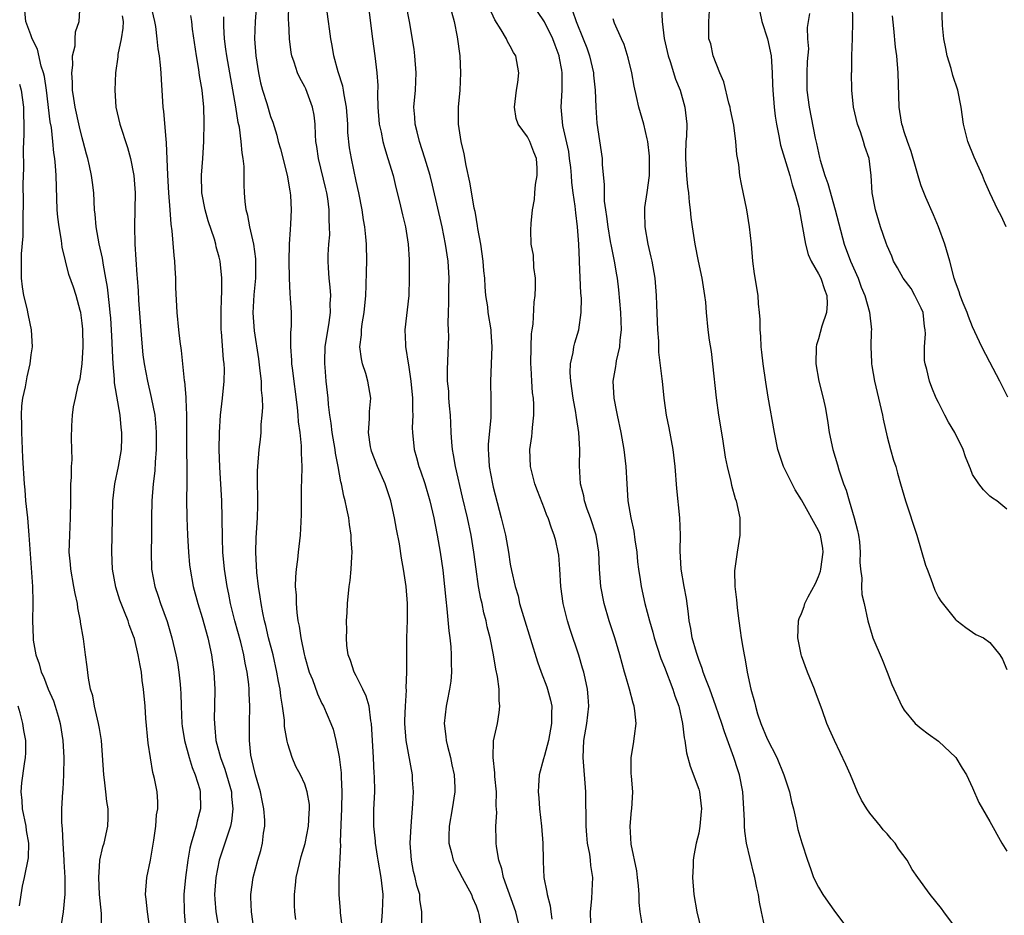
# Model space of a CAD drawing. Units: inches. Extents: x 2508000 to 2511000, y 1554000 to 1557000.
# Drawn here: x 2508848 to 2508963, y 1555323 to 1555427 of the extents above; entities that cross this region are included whole.
import ezdxf

# ---------------------------------------------------------------- set-up
doc = ezdxf.new("R2010")
doc.units = ezdxf.units.IN
doc.header["$MEASUREMENT"] = 0
doc.layers.add('LD25081554_2ft', color=153, linetype='Continuous')

msp = doc.modelspace()

# ---------------------------------------------------------------- linework, layer by layer
at = {"layer": 'LD25081554_2ft'}
for points, elevation in [([(2508862.88, 1555321), (2508862.63, 1555323), (2508862.47, 1555324.47), (2508862.39, 1555325), (2508862.55, 1555327), (2508862.99, 1555329.01), (2508863.37, 1555331.37), (2508863.59, 1555333), (2508863.69, 1555334.31), (2508863.82, 1555335), (2508863.82, 1555335.82), (2508863.74, 1555337), (2508863.45, 1555338.55), (2508863.34, 1555339), (2508863.26, 1555339.26), (2508862.96, 1555340.96), (2508862.69, 1555342.69), (2508862.43, 1555345.57), (2508862.34, 1555347), (2508862.17, 1555349), (2508862.01, 1555350.01), (2508861.91, 1555351), (2508861.75, 1555351.75), (2508861.55, 1555353), (2508861.1, 1555354.9), (2508861, 1555355.21), (2508860.5, 1555356.5), (2508860.35, 1555357), (2508859.95, 1555358.05), (2508859.55, 1555359), (2508859.4, 1555359.4), (2508858.91, 1555360.91), (2508858.52, 1555363), (2508858.45, 1555365), (2508858.51, 1555367), (2508858.56, 1555371), (2508858.8, 1555373), (2508859.25, 1555375), (2508859.59, 1555377), (2508859.63, 1555378.37), (2508859.64, 1555379), (2508859.56, 1555379.56), (2508859.42, 1555381), (2508858.78, 1555384.78), (2508858.78, 1555385.22), (2508858.61, 1555387), (2508858.52, 1555388.52), (2508858.5, 1555389.5), (2508858.43, 1555391), (2508858.33, 1555392.33), (2508858.28, 1555393), (2508858.18, 1555393.82), (2508857.96, 1555395.96), (2508857.77, 1555397), (2508857.47, 1555398.53), (2508857.36, 1555399.36), (2508856.97, 1555401.03), (2508856.61, 1555403), (2508856.51, 1555404.51), (2508856.45, 1555405), (2508856.36, 1555407), (2508856.18, 1555408.18), (2508856.09, 1555409), (2508855.86, 1555410.14), (2508855.65, 1555411), (2508855.5, 1555411.5), (2508855.12, 1555413), (2508855, 1555413.42), (2508854.69, 1555414.69), (2508854.17, 1555417), (2508854, 1555418), (2508853.87, 1555419), (2508853.88, 1555419.88), (2508853.78, 1555421), (2508853.9, 1555421.91), (2508853.88, 1555423), (2508854.17, 1555424.17), (2508854.18, 1555425), (2508854.21, 1555425.79), (2508854.65, 1555427), (2508854.76, 1555429)], 7460), ([(2508862.97, 1555429), (2508863.45, 1555427), (2508863.56, 1555426.44), (2508863.73, 1555425), (2508863.83, 1555423.83), (2508863.97, 1555423), (2508864.09, 1555421.91), (2508864.17, 1555421), (2508864.2, 1555420.2), (2508864.29, 1555419), (2508864.4, 1555417), (2508864.49, 1555416.48), (2508864.75, 1555413.25), (2508864.82, 1555412.82), (2508864.95, 1555409.05), (2508865.08, 1555407), (2508865.23, 1555405), (2508865.34, 1555403.34), (2508865.46, 1555402.54), (2508865.68, 1555399.68), (2508865.76, 1555399), (2508865.83, 1555398.17), (2508865.89, 1555397), (2508865.91, 1555395.91), (2508866.06, 1555393), (2508866.25, 1555391), (2508866.4, 1555389.6), (2508866.56, 1555388.56), (2508866.71, 1555387), (2508866.92, 1555385.08), (2508866.95, 1555384.95), (2508867.11, 1555383.11), (2508867.1, 1555382.9), (2508867.16, 1555381), (2508867.17, 1555377), (2508867.21, 1555374.79), (2508867.2, 1555373), (2508867.17, 1555371.17), (2508867.2, 1555369), (2508867.29, 1555367), (2508867.4, 1555365), (2508867.53, 1555363.53), (2508867.59, 1555363), (2508867.96, 1555361), (2508868.5, 1555359), (2508869, 1555357.39), (2508869.65, 1555355), (2508870.1, 1555353), (2508870.37, 1555351), (2508870.47, 1555349), (2508870.46, 1555347), (2508870.42, 1555345.58), (2508870.43, 1555345), (2508870.5, 1555344.5), (2508870.62, 1555343), (2508871.16, 1555341), (2508871.67, 1555339.67), (2508872.42, 1555337), (2508872.44, 1555336.44), (2508872.59, 1555335), (2508872.43, 1555333.57), (2508872.3, 1555333), (2508871.95, 1555331.95), (2508871.67, 1555331), (2508870.99, 1555329), (2508870.6, 1555327), (2508870.46, 1555325), (2508870.48, 1555324.48), (2508870.59, 1555323), (2508870.96, 1555320.96)], 7456), ([(2508875.37, 1555429), (2508875.2, 1555427), (2508875.13, 1555425), (2508875.26, 1555423), (2508875.58, 1555421), (2508875.84, 1555419.84), (2508876.07, 1555419), (2508876.56, 1555417.44), (2508877, 1555415.91), (2508877.25, 1555415.25), (2508877.74, 1555413.74), (2508877.9, 1555413), (2508878.14, 1555412.14), (2508878.93, 1555409.07), (2508879.23, 1555407.23), (2508879.3, 1555407), (2508879.33, 1555406.67), (2508879.41, 1555405), (2508879.34, 1555403.34), (2508879.28, 1555402.72), (2508879.18, 1555401), (2508879.13, 1555399), (2508879.17, 1555397), (2508879.24, 1555395.24), (2508879.3, 1555394.7), (2508879.39, 1555393), (2508879.4, 1555391.4), (2508879.32, 1555390.68), (2508879.33, 1555389), (2508879.45, 1555387.45), (2508879.45, 1555387), (2508879.5, 1555386.5), (2508880.09, 1555381.91), (2508880.18, 1555381), (2508880.23, 1555380.23), (2508880.41, 1555379), (2508880.58, 1555377.42), (2508880.59, 1555377), (2508880.58, 1555376.58), (2508880.64, 1555375), (2508880.62, 1555373.38), (2508880.59, 1555372.58), (2508880.58, 1555371), (2508880.59, 1555369.41), (2508880.53, 1555368.53), (2508880.47, 1555367), (2508880.22, 1555365), (2508880.13, 1555364.13), (2508879.97, 1555363), (2508879.89, 1555362.11), (2508879.88, 1555361), (2508879.97, 1555359.97), (2508879.97, 1555359), (2508880.05, 1555357.95), (2508880.2, 1555357), (2508880.35, 1555356.35), (2508880.53, 1555355), (2508880.93, 1555353.07), (2508881, 1555352.79), (2508881.52, 1555351), (2508881.88, 1555350.12), (2508882.46, 1555348.46), (2508883, 1555347.34), (2508883.18, 1555347), (2508884.05, 1555345), (2508884.32, 1555344.32), (2508884.63, 1555343), (2508885, 1555341.08), (2508885.23, 1555339.23), (2508885.23, 1555338.77), (2508885.33, 1555337), (2508885.28, 1555335), (2508885.19, 1555333.19), (2508885.14, 1555331.14), (2508885.17, 1555330.83), (2508884.98, 1555327), (2508884.97, 1555325), (2508885.11, 1555323.11), (2508885.11, 1555322.89), (2508885.37, 1555321)], 7450), ([(2508889.91, 1555321), (2508890.06, 1555323), (2508890.15, 1555325), (2508889.91, 1555327), (2508889.55, 1555329), (2508889.49, 1555329.49), (2508889.25, 1555331), (2508889.25, 1555331.25), (2508889.06, 1555333), (2508889.07, 1555334.93), (2508889.16, 1555337), (2508889.14, 1555338.86), (2508889.11, 1555339.11), (2508889, 1555341), (2508888.77, 1555345), (2508888.71, 1555345.29), (2508888.5, 1555347), (2508888.17, 1555348.17), (2508887.79, 1555349), (2508887, 1555350.56), (2508886.76, 1555351), (2508886.34, 1555352.34), (2508886.07, 1555353), (2508885.91, 1555354.09), (2508885.85, 1555355), (2508885.89, 1555355.89), (2508885.87, 1555357), (2508885.94, 1555357.94), (2508885.99, 1555359), (2508886.19, 1555361), (2508886.31, 1555361.69), (2508886.42, 1555363), (2508886.47, 1555364.47), (2508886.53, 1555365), (2508886.43, 1555366.43), (2508886.43, 1555367), (2508886.22, 1555368.22), (2508886.12, 1555369), (2508885.92, 1555370.08), (2508885.71, 1555371), (2508885.54, 1555371.54), (2508885.29, 1555373), (2508885.22, 1555373.22), (2508884.91, 1555375), (2508884.58, 1555376.58), (2508884.53, 1555377), (2508884.18, 1555379), (2508884.07, 1555380.07), (2508883.92, 1555381), (2508883.76, 1555382.24), (2508883.71, 1555383), (2508883.5, 1555385), (2508883.37, 1555386.63), (2508883.32, 1555387), (2508883.32, 1555387.32), (2508883.37, 1555389), (2508883.83, 1555391.83), (2508884, 1555393), (2508883.97, 1555394.03), (2508884.02, 1555395), (2508883.97, 1555395.97), (2508883.84, 1555397), (2508883.76, 1555398.24), (2508883.74, 1555399), (2508883.74, 1555399.74), (2508883.8, 1555401), (2508883.9, 1555402.1), (2508883.89, 1555403), (2508883.83, 1555403.83), (2508883.84, 1555405), (2508883.67, 1555406.33), (2508883.55, 1555407), (2508883.45, 1555407.45), (2508882.58, 1555411), (2508882.4, 1555412.4), (2508882.29, 1555413), (2508882.23, 1555413.77), (2508882.19, 1555415), (2508882.07, 1555416.07), (2508881.91, 1555417), (2508881.13, 1555419.13), (2508881, 1555419.39), (2508880.41, 1555420.41), (2508880.14, 1555421), (2508879.74, 1555422.26), (2508879.47, 1555423), (2508879.39, 1555423.39), (2508879.19, 1555425), (2508879.13, 1555426.87), (2508879.11, 1555427.11), (2508879.12, 1555429)], 7448), ([(2508894.65, 1555321.35), (2508894.66, 1555323), (2508894.43, 1555324.43), (2508894.42, 1555325), (2508894.07, 1555326.07), (2508893.9, 1555327), (2508893.7, 1555327.7), (2508893.45, 1555329), (2508893.31, 1555331), (2508893.4, 1555333), (2508893.62, 1555335.62), (2508893.69, 1555337), (2508893.59, 1555338.41), (2508893.58, 1555339), (2508892.82, 1555343), (2508892.68, 1555345), (2508892.67, 1555345.33), (2508892.74, 1555347), (2508892.87, 1555348.87), (2508892.84, 1555349.16), (2508892.91, 1555351), (2508892.91, 1555353), (2508892.93, 1555355), (2508892.98, 1555357.02), (2508892.98, 1555359), (2508892.84, 1555361), (2508892.54, 1555363), (2508892.3, 1555364.29), (2508892.04, 1555365.96), (2508891.71, 1555367.71), (2508891.49, 1555369), (2508891.05, 1555371), (2508890.37, 1555373), (2508889.49, 1555375), (2508888.8, 1555376.8), (2508888.74, 1555377), (2508888.68, 1555377.32), (2508888.43, 1555379), (2508888.57, 1555380.57), (2508888.57, 1555381.43), (2508888.72, 1555383), (2508888.37, 1555385), (2508888.11, 1555385.89), (2508887.75, 1555387), (2508887.61, 1555387.61), (2508887.44, 1555389), (2508887.61, 1555390.39), (2508887.61, 1555391), (2508887.69, 1555391.7), (2508887.92, 1555393), (2508888.11, 1555395), (2508888.16, 1555396.16), (2508888.19, 1555397.81), (2508888.24, 1555399), (2508888.21, 1555401), (2508888.14, 1555401.86), (2508888.01, 1555403), (2508887.85, 1555403.85), (2508887.68, 1555405), (2508887.3, 1555407), (2508887, 1555408.34), (2508886.44, 1555411), (2508886.23, 1555412.23), (2508886.04, 1555414.04), (2508886.01, 1555415), (2508885.87, 1555417), (2508885.58, 1555418.42), (2508885.51, 1555419), (2508885.44, 1555419.44), (2508884.88, 1555421.12), (2508884.38, 1555423), (2508884.19, 1555424.19), (2508884.03, 1555425), (2508883.87, 1555426.13), (2508883.77, 1555427), (2508883.49, 1555429)], 7446), ([(2508888.4, 1555429), (2508888.89, 1555425), (2508889.19, 1555423), (2508889.42, 1555421), (2508889.51, 1555419.51), (2508889.48, 1555418.52), (2508889.52, 1555417), (2508889.69, 1555415), (2508889.91, 1555414.09), (2508890.12, 1555413), (2508890.29, 1555412.29), (2508890.7, 1555411), (2508891.3, 1555409), (2508891.63, 1555407.63), (2508892.06, 1555405.94), (2508892.4, 1555404.4), (2508892.74, 1555403), (2508893.08, 1555401), (2508893.18, 1555399.18), (2508893.2, 1555399), (2508893.2, 1555397), (2508893.13, 1555395), (2508892.69, 1555391), (2508892.74, 1555389.26), (2508892.75, 1555389), (2508892.8, 1555388.8), (2508893.08, 1555387.08), (2508893.09, 1555386.91), (2508893.38, 1555385), (2508893.58, 1555383), (2508893.57, 1555381.57), (2508893.61, 1555381), (2508893.54, 1555379.54), (2508893.56, 1555379), (2508893.76, 1555377), (2508894.06, 1555376.06), (2508894.33, 1555375), (2508894.51, 1555374.51), (2508895, 1555373.04), (2508895.59, 1555371), (2508896.07, 1555369), (2508896.21, 1555368.21), (2508896.47, 1555367), (2508896.82, 1555365), (2508897.11, 1555362.89), (2508897.32, 1555361), (2508897.46, 1555359.46), (2508897.6, 1555358.4), (2508897.83, 1555355.83), (2508897.95, 1555355), (2508898.06, 1555353.94), (2508898.11, 1555353), (2508898.09, 1555352.09), (2508898.12, 1555351), (2508898.05, 1555349.95), (2508897.9, 1555349), (2508897.61, 1555347.6), (2508897.5, 1555347), (2508897.27, 1555345), (2508897.47, 1555343.47), (2508897.5, 1555343), (2508897.65, 1555342.35), (2508898, 1555341), (2508898.16, 1555340.16), (2508898.44, 1555339), (2508898.5, 1555337.5), (2508898.5, 1555337), (2508898.2, 1555335), (2508897.87, 1555333), (2508897.82, 1555331.82), (2508897.82, 1555331), (2508898.12, 1555329.88), (2508898.31, 1555329), (2508898.54, 1555328.54), (2508899, 1555327.74), (2508899.37, 1555327), (2508900.45, 1555325), (2508900.6, 1555324.6), (2508901, 1555323.69), (2508901.24, 1555323), (2508901.31, 1555322.69), (2508901.63, 1555321)], 7444), ([(2508906.11, 1555321), (2508905.66, 1555323), (2508904.21, 1555327), (2508904, 1555328), (2508903.67, 1555329), (2508903.4, 1555330.6), (2508903.36, 1555331), (2508903.34, 1555331.34), (2508903.32, 1555333), (2508903.41, 1555334.59), (2508903.36, 1555335.36), (2508903.37, 1555337), (2508903.2, 1555338.8), (2508903.19, 1555339), (2508903.21, 1555339.21), (2508902.99, 1555341), (2508903.05, 1555342.95), (2508903.49, 1555345), (2508903.71, 1555346.29), (2508903.78, 1555347), (2508903.69, 1555347.69), (2508903.69, 1555349), (2508903.52, 1555350.48), (2508903.32, 1555351.32), (2508903.05, 1555353), (2508902.64, 1555355), (2508902.3, 1555356.3), (2508902.17, 1555357), (2508901.91, 1555357.91), (2508901.7, 1555359), (2508901.56, 1555359.56), (2508901.3, 1555361), (2508901, 1555363), (2508900.73, 1555365), (2508900.41, 1555367), (2508899.99, 1555369), (2508899.43, 1555371.43), (2508898.58, 1555375), (2508898.37, 1555376.37), (2508898.24, 1555377), (2508898.16, 1555377.84), (2508898.1, 1555379), (2508898.07, 1555380.07), (2508898, 1555381), (2508897.88, 1555382.12), (2508897.82, 1555383), (2508897.8, 1555383.8), (2508897.68, 1555385), (2508897.67, 1555386.33), (2508897.81, 1555390.19), (2508897.78, 1555391), (2508897.73, 1555391.73), (2508897.77, 1555393), (2508897.82, 1555394.18), (2508897.82, 1555395.82), (2508897.85, 1555397), (2508897.74, 1555399), (2508897.44, 1555401), (2508897.03, 1555403), (2508895.9, 1555407.9), (2508895.62, 1555409), (2508895.03, 1555411.03), (2508894.39, 1555413), (2508894.13, 1555414.13), (2508893.88, 1555415), (2508893.84, 1555415.84), (2508893.74, 1555417), (2508893.92, 1555419), (2508894.02, 1555421), (2508893.86, 1555423), (2508893.76, 1555423.76), (2508893.21, 1555427), (2508892.84, 1555429)], 7442), ([(2508914.42, 1555321.58), (2508914.36, 1555323), (2508914.51, 1555324.51), (2508914.55, 1555325.45), (2508914.64, 1555327), (2508914.41, 1555328.41), (2508914.37, 1555329), (2508914.28, 1555329.72), (2508914.03, 1555331), (2508913.93, 1555331.93), (2508913.86, 1555333), (2508913.81, 1555337), (2508913.49, 1555341), (2508913.58, 1555343), (2508913.93, 1555345), (2508914.16, 1555347), (2508914.09, 1555348.09), (2508914.02, 1555349), (2508913.73, 1555350.27), (2508913.58, 1555351), (2508913.45, 1555351.45), (2508912.99, 1555352.99), (2508911.98, 1555355.98), (2508911.66, 1555357), (2508911.16, 1555359), (2508910.9, 1555361), (2508910.78, 1555363), (2508910.65, 1555364.65), (2508910.59, 1555365), (2508910.32, 1555366.32), (2508910.13, 1555367), (2508909.81, 1555367.81), (2508909.41, 1555369), (2508909.28, 1555369.28), (2508909, 1555370.07), (2508908.16, 1555372.16), (2508907.88, 1555373), (2508907.34, 1555375), (2508907.26, 1555377), (2508907.5, 1555378.5), (2508907.55, 1555379), (2508907.59, 1555379.59), (2508907.76, 1555381), (2508907.73, 1555382.27), (2508907.69, 1555383), (2508907.61, 1555383.61), (2508907.5, 1555385), (2508907.45, 1555386.55), (2508907.41, 1555387), (2508907.44, 1555389), (2508907.49, 1555390.51), (2508907.54, 1555391), (2508907.65, 1555391.65), (2508907.79, 1555394.21), (2508907.91, 1555395), (2508907.95, 1555395.95), (2508907.93, 1555397), (2508907.74, 1555398.26), (2508907.69, 1555399.69), (2508907.44, 1555401), (2508907.39, 1555402.61), (2508907.42, 1555403.42), (2508907.59, 1555405), (2508907.81, 1555406.19), (2508907.85, 1555407), (2508907.95, 1555407.95), (2508908.13, 1555409), (2508908.13, 1555409.87), (2508908.06, 1555411), (2508907.73, 1555411.73), (2508907.27, 1555413), (2508907, 1555413.53), (2508905.91, 1555415), (2508905.67, 1555415.67), (2508905.49, 1555417), (2508905.73, 1555419), (2508905.87, 1555419.87), (2508905.98, 1555421), (2508905.64, 1555423), (2508905.39, 1555423.39), (2508905, 1555424.14), (2508904.68, 1555424.68), (2508904.56, 1555425), (2508903.95, 1555426.05), (2508903.2, 1555427.2), (2508902.56, 1555428.56)], 7438), ([(2508922.65, 1555428.65), (2508922.72, 1555427), (2508922.97, 1555425.03), (2508923.42, 1555423), (2508923.67, 1555422.33), (2508924.28, 1555420.28), (2508924.82, 1555419), (2508925.4, 1555417), (2508925.61, 1555415), (2508925.56, 1555413.56), (2508925.51, 1555413), (2508925.48, 1555411.48), (2508925.45, 1555411), (2508925.59, 1555409), (2508925.71, 1555407.71), (2508925.82, 1555407), (2508925.89, 1555405.89), (2508926.02, 1555405), (2508926.1, 1555404.1), (2508926.24, 1555403), (2508926.54, 1555401), (2508926.94, 1555399), (2508927.38, 1555397), (2508927.69, 1555395), (2508927.78, 1555394.22), (2508927.87, 1555393), (2508928.08, 1555391), (2508928.24, 1555389.76), (2508928.44, 1555388.44), (2508928.62, 1555387), (2508929.04, 1555383.04), (2508929.32, 1555381), (2508929.77, 1555378.23), (2508930.09, 1555376.09), (2508930.33, 1555375), (2508930.75, 1555373.25), (2508930.83, 1555372.83), (2508931.27, 1555371.27), (2508931.38, 1555371), (2508931.8, 1555369), (2508931.82, 1555367.82), (2508931.8, 1555367), (2508931.48, 1555365), (2508931.17, 1555362.83), (2508931.22, 1555361), (2508931.43, 1555359.43), (2508931.45, 1555359), (2508931.5, 1555358.5), (2508931.69, 1555357), (2508931.86, 1555355.86), (2508931.96, 1555355), (2508932.14, 1555353.86), (2508932.3, 1555353), (2508932.44, 1555352.44), (2508932.68, 1555351), (2508933.08, 1555349), (2508933.53, 1555347.53), (2508933.62, 1555347), (2508933.87, 1555346.13), (2508934.27, 1555345), (2508935, 1555343.21), (2508936.12, 1555341), (2508936.96, 1555339), (2508937.62, 1555337), (2508937.84, 1555335.84), (2508938.06, 1555335), (2508938.38, 1555333.62), (2508938.49, 1555333), (2508938.59, 1555332.59), (2508939.03, 1555331.03), (2508939.7, 1555329), (2508940.05, 1555328.05), (2508940.43, 1555327), (2508941, 1555325.85), (2508941.52, 1555325), (2508942.12, 1555324.12), (2508943, 1555322.89), (2508944.42, 1555321)], 7430), ([(2508963, 1555370.03), (2508961.83, 1555371), (2508961.3, 1555371.3), (2508961, 1555371.56), (2508960.27, 1555372.27), (2508959.71, 1555373), (2508959, 1555374.08), (2508958.73, 1555374.73), (2508958.65, 1555375), (2508958.15, 1555376.15), (2508957.89, 1555377), (2508956.91, 1555379), (2508956.18, 1555380.18), (2508955.74, 1555381), (2508955, 1555382.48), (2508954.75, 1555383), (2508954.24, 1555384.24), (2508953.97, 1555385), (2508953.66, 1555386.34), (2508953.45, 1555387), (2508953.38, 1555387.38), (2508953.36, 1555389), (2508953.49, 1555390.51), (2508953.46, 1555391), (2508953.38, 1555391.38), (2508953.21, 1555393), (2508953, 1555393.51), (2508952.26, 1555395), (2508951.81, 1555395.81), (2508950.89, 1555397), (2508950.23, 1555398.23), (2508949.76, 1555399), (2508949.57, 1555399.57), (2508949, 1555400.81), (2508948.89, 1555401.11), (2508948.25, 1555403), (2508947.64, 1555405), (2508947.28, 1555407), (2508947.16, 1555409), (2508946.93, 1555411), (2508946.39, 1555412.39), (2508946.25, 1555413), (2508945.89, 1555414.11), (2508945.54, 1555415), (2508945.1, 1555417), (2508944.9, 1555419), (2508944.86, 1555421), (2508944.87, 1555421.13), (2508944.89, 1555423), (2508944.97, 1555425.03), (2508945.02, 1555426.98), (2508944.97, 1555429)], 7422), ([(2508962.93, 1555403), (2508962.32, 1555404.32), (2508961.96, 1555405), (2508961, 1555406.98), (2508960.38, 1555408.38), (2508960.14, 1555409), (2508959.16, 1555411.16), (2508958.44, 1555413), (2508957.94, 1555415), (2508957.66, 1555417), (2508957.26, 1555419), (2508956.69, 1555420.69), (2508956.48, 1555421.52), (2508956.03, 1555423), (2508955.86, 1555423.86), (2508955.62, 1555425), (2508955.46, 1555426.54), (2508955.41, 1555429)], 7418), ([(2508857.23, 1555321), (2508857.23, 1555322.77), (2508857.03, 1555325), (2508856.92, 1555327), (2508857, 1555328.27), (2508857.07, 1555329), (2508857.41, 1555330.59), (2508857.55, 1555331), (2508857.97, 1555333), (2508858.04, 1555333.96), (2508858.03, 1555335), (2508857.87, 1555335.87), (2508857.77, 1555337), (2508857.61, 1555338.39), (2508857.51, 1555339), (2508857.25, 1555343), (2508857.22, 1555343.22), (2508857, 1555344.42), (2508856.91, 1555345), (2508856.45, 1555347), (2508856.23, 1555348.23), (2508855.98, 1555349), (2508855.72, 1555350.28), (2508855.59, 1555351.59), (2508855.4, 1555353), (2508855.13, 1555354.87), (2508854.8, 1555356.81), (2508854.79, 1555357), (2508854.49, 1555358.49), (2508854.44, 1555359), (2508854.17, 1555360.17), (2508854.03, 1555361), (2508853.66, 1555363), (2508853.62, 1555363.62), (2508853.49, 1555365), (2508853.55, 1555367), (2508853.64, 1555369), (2508853.65, 1555371), (2508853.67, 1555371.67), (2508853.66, 1555373), (2508853.73, 1555373.73), (2508853.74, 1555375), (2508853.81, 1555375.81), (2508853.73, 1555378.27), (2508853.77, 1555379.77), (2508853.85, 1555381), (2508853.99, 1555381.99), (2508854.23, 1555383), (2508854.53, 1555384.53), (2508854.74, 1555385.26), (2508854.99, 1555387), (2508855.11, 1555389), (2508855.07, 1555391.07), (2508855, 1555391.76), (2508854.83, 1555393), (2508854.75, 1555393.25), (2508854.28, 1555395), (2508853.97, 1555395.97), (2508853.45, 1555397.45), (2508853.03, 1555399.03), (2508852.64, 1555400.64), (2508852.57, 1555401.43), (2508852.29, 1555403), (2508852.16, 1555404.16), (2508852.09, 1555405), (2508851.94, 1555409), (2508851.87, 1555410.13), (2508851.79, 1555411), (2508851.68, 1555411.68), (2508851.57, 1555413), (2508851.39, 1555414.61), (2508851.27, 1555415.27), (2508850.81, 1555419), (2508850.59, 1555420.59), (2508850.49, 1555421), (2508850.21, 1555421.79), (2508849.77, 1555423.77), (2508849.14, 1555425), (2508849, 1555425.43), (2508848.41, 1555427), (2508848.28, 1555428.28)], 7462), ([(2508859.68, 1555427.68), (2508859.79, 1555427), (2508859.76, 1555426.24), (2508859.53, 1555425), (2508859.14, 1555423.14), (2508859.14, 1555422.86), (2508858.9, 1555421), (2508858.82, 1555419), (2508858.94, 1555417), (2508859.38, 1555415), (2508860.3, 1555412.3), (2508860.65, 1555411), (2508861.03, 1555409), (2508861.17, 1555407), (2508861.15, 1555405), (2508861.09, 1555403.08), (2508861.14, 1555401), (2508861.39, 1555397.39), (2508861.4, 1555397), (2508861.52, 1555395.52), (2508861.56, 1555394.44), (2508861.91, 1555389.91), (2508862.08, 1555388.08), (2508862.23, 1555387), (2508862.61, 1555385), (2508863.07, 1555383.07), (2508863.46, 1555381), (2508863.6, 1555379.6), (2508863.63, 1555379), (2508863.63, 1555377), (2508863.52, 1555375.52), (2508863.48, 1555374.52), (2508863.29, 1555373), (2508863.12, 1555371), (2508863.08, 1555369), (2508863.08, 1555366.92), (2508863.04, 1555365), (2508863.09, 1555363), (2508863.46, 1555361), (2508863.86, 1555359.86), (2508864.13, 1555359), (2508864.9, 1555356.9), (2508865.47, 1555355), (2508865.95, 1555353), (2508866.11, 1555352.11), (2508866.3, 1555351), (2508866.42, 1555349.58), (2508866.49, 1555349), (2508866.52, 1555348.52), (2508866.55, 1555347), (2508866.64, 1555345), (2508866.68, 1555344.68), (2508866.93, 1555343), (2508867.47, 1555341), (2508867.84, 1555339.84), (2508868.19, 1555339), (2508868.72, 1555337.28), (2508868.79, 1555337), (2508868.82, 1555335), (2508868.43, 1555333.57), (2508868.3, 1555333), (2508868.05, 1555332.05), (2508867.71, 1555331), (2508867.56, 1555330.44), (2508867.32, 1555329), (2508867.05, 1555327), (2508866.86, 1555325), (2508866.89, 1555323), (2508867.21, 1555319.21)], 7458), ([(2508875.06, 1555321), (2508874.76, 1555323), (2508874.71, 1555324.71), (2508874.68, 1555325), (2508874.95, 1555327), (2508875.52, 1555329), (2508875.87, 1555330.13), (2508876.07, 1555331), (2508876.18, 1555332.18), (2508876.33, 1555333), (2508876.32, 1555333.68), (2508876.22, 1555335), (2508876, 1555336), (2508875.81, 1555337), (2508875.24, 1555339), (2508875, 1555339.97), (2508874.71, 1555341.29), (2508874.53, 1555343), (2508874.54, 1555344.54), (2508874.53, 1555345), (2508874.58, 1555347), (2508874.5, 1555348.5), (2508874.5, 1555349), (2508874.45, 1555349.55), (2508874.26, 1555351), (2508874.04, 1555352.04), (2508873.88, 1555353), (2508873.51, 1555354.5), (2508872.82, 1555357), (2508872.32, 1555359), (2508872.11, 1555360.11), (2508871.92, 1555361), (2508871.61, 1555363), (2508871.43, 1555365), (2508871.37, 1555366.63), (2508871.36, 1555369), (2508871.3, 1555371), (2508871.07, 1555374.93), (2508871.01, 1555377), (2508871.02, 1555378.98), (2508871.15, 1555381), (2508871.38, 1555383), (2508871.57, 1555385), (2508871.6, 1555386.4), (2508871.58, 1555387), (2508871.51, 1555387.51), (2508871.27, 1555390.73), (2508871.24, 1555391), (2508871.23, 1555391.23), (2508871.22, 1555393), (2508871.27, 1555394.72), (2508871.32, 1555395.32), (2508871.32, 1555397), (2508871.12, 1555399), (2508871, 1555399.48), (2508870.66, 1555400.66), (2508870.59, 1555401), (2508870.44, 1555401.56), (2508869.72, 1555403.72), (2508869.36, 1555405), (2508868.98, 1555407), (2508868.94, 1555409.06), (2508869.09, 1555411), (2508869.21, 1555413), (2508869.21, 1555413.21), (2508869.26, 1555415), (2508869.24, 1555415.24), (2508869.2, 1555417), (2508869.01, 1555418.99), (2508868.7, 1555420.7), (2508868.61, 1555421.39), (2508868.33, 1555423), (2508867.89, 1555426.11), (2508867.79, 1555427), (2508867.69, 1555427.69)], 7454), ([(2508879.93, 1555322.07), (2508879.84, 1555323), (2508879.78, 1555323.78), (2508879.78, 1555325), (2508879.9, 1555326.1), (2508879.97, 1555327), (2508880.56, 1555329.44), (2508881.04, 1555330.96), (2508881.44, 1555333), (2508881.5, 1555334.5), (2508881.55, 1555335), (2508881.53, 1555335.53), (2508881.29, 1555337), (2508881, 1555337.9), (2508880.48, 1555339), (2508879.96, 1555339.96), (2508879.52, 1555341), (2508879, 1555342.62), (2508878.92, 1555342.92), (2508878.64, 1555344.64), (2508878.61, 1555345.39), (2508878.39, 1555347), (2508878.18, 1555348.18), (2508878.1, 1555349), (2508877.91, 1555349.91), (2508877.74, 1555351), (2508877.3, 1555353), (2508876.77, 1555355), (2508876.44, 1555356.44), (2508876.28, 1555357), (2508876.09, 1555357.91), (2508875.89, 1555359), (2508875.79, 1555359.79), (2508875.58, 1555361), (2508875.38, 1555362.62), (2508875.26, 1555365), (2508875.32, 1555366.68), (2508875.48, 1555369), (2508875.49, 1555370.51), (2508875.52, 1555371.52), (2508875.47, 1555373), (2508875.48, 1555374.52), (2508875.51, 1555375), (2508875.68, 1555377), (2508875.82, 1555378.18), (2508875.88, 1555379), (2508875.91, 1555379.91), (2508876.02, 1555381), (2508876.08, 1555381.92), (2508876.04, 1555383), (2508875.93, 1555383.93), (2508875.92, 1555385), (2508875.8, 1555386.2), (2508875.61, 1555387.61), (2508875.12, 1555390.88), (2508874.96, 1555392.96), (2508875.08, 1555395.08), (2508875.28, 1555397), (2508875.29, 1555399), (2508875.27, 1555399.27), (2508875.03, 1555401), (2508874.57, 1555403), (2508874.34, 1555404.34), (2508874.15, 1555405), (2508874.04, 1555405.96), (2508873.96, 1555407), (2508873.93, 1555407.93), (2508873.92, 1555410.08), (2508873.81, 1555411), (2508873.67, 1555411.67), (2508873.57, 1555413), (2508873.35, 1555414.65), (2508873.22, 1555415.22), (2508872.95, 1555417.05), (2508871.87, 1555423), (2508871.78, 1555423.78), (2508871.61, 1555425), (2508871.53, 1555426.47), (2508871.52, 1555427), (2508871.54, 1555427.54)], 7452), ([(2508898.14, 1555428.14), (2508898.45, 1555427), (2508898.8, 1555425.2), (2508899.09, 1555423), (2508899.19, 1555421), (2508899.1, 1555419), (2508898.91, 1555417), (2508898.91, 1555415), (2508899.21, 1555413), (2508899.56, 1555411.56), (2508899.8, 1555410.2), (2508900.25, 1555408.25), (2508900.75, 1555405.25), (2508900.84, 1555404.84), (2508901, 1555403.86), (2508901.14, 1555403.14), (2508901.18, 1555402.82), (2508901.51, 1555401), (2508901.8, 1555399), (2508901.88, 1555397.88), (2508901.97, 1555397), (2508902.02, 1555396.02), (2508902.12, 1555395), (2508902.32, 1555393.68), (2508902.39, 1555393), (2508902.72, 1555391), (2508902.74, 1555390.74), (2508902.86, 1555389), (2508902.7, 1555385), (2508902.74, 1555382.74), (2508902.74, 1555381), (2508902.72, 1555380.72), (2508902.42, 1555377.58), (2508902.4, 1555377), (2508902.46, 1555376.46), (2508902.54, 1555375), (2508902.9, 1555373), (2508903, 1555372.59), (2508903.95, 1555369), (2508904.42, 1555367), (2508904.79, 1555365), (2508905, 1555363.6), (2508905.14, 1555362.86), (2508905.55, 1555361), (2508905.9, 1555359.9), (2508906.08, 1555359), (2508906.53, 1555357.47), (2508908.19, 1555352.19), (2508908.62, 1555351), (2508909.27, 1555349.27), (2508909.36, 1555349), (2508909.7, 1555347.7), (2508909.83, 1555347), (2508909.8, 1555346.2), (2508909.81, 1555345), (2508909.44, 1555343), (2508909, 1555341.25), (2508908.87, 1555340.87), (2508908.38, 1555339), (2508908.28, 1555337.72), (2508908.24, 1555337), (2508908.32, 1555336.32), (2508908.41, 1555335), (2508908.65, 1555333), (2508908.8, 1555331), (2508908.83, 1555329), (2508908.85, 1555328.85), (2508908.93, 1555327), (2508909.28, 1555325.28), (2508909.29, 1555325), (2508909.67, 1555323.67), (2508909.74, 1555323), (2508909.86, 1555322.14)], 7440), ([(2508920.4, 1555321.6), (2508920.18, 1555323), (2508920.06, 1555324.06), (2508920.04, 1555325), (2508919.97, 1555326.03), (2508919.87, 1555327), (2508919.76, 1555327.76), (2508919.11, 1555330.89), (2508918.99, 1555333), (2508919.16, 1555334.84), (2508919.19, 1555335), (2508919.32, 1555337), (2508919.17, 1555338.83), (2508919.13, 1555339.13), (2508919.11, 1555341), (2508919.4, 1555342.6), (2508919.49, 1555343.49), (2508919.7, 1555345), (2508919.54, 1555346.46), (2508919.47, 1555347), (2508919.35, 1555347.35), (2508918.91, 1555349), (2508918.48, 1555350.48), (2508918.35, 1555351), (2508917.8, 1555353), (2508917.2, 1555355), (2508916.56, 1555357), (2508915.98, 1555359), (2508915.58, 1555361), (2508915.42, 1555363), (2508915.34, 1555365), (2508915.01, 1555367), (2508914.36, 1555369), (2508913.97, 1555370.03), (2508913.65, 1555371), (2508913.57, 1555371.57), (2508913.19, 1555373), (2508913.09, 1555375.09), (2508913.11, 1555377), (2508913.01, 1555378.99), (2508912.72, 1555380.72), (2508912.71, 1555381), (2508912.66, 1555381.34), (2508912.33, 1555383), (2508912.05, 1555385), (2508911.99, 1555386.01), (2508912.03, 1555387), (2508912.33, 1555388.33), (2508912.41, 1555389), (2508912.52, 1555389.48), (2508913, 1555391), (2508913.29, 1555393), (2508913.3, 1555394.7), (2508913.25, 1555395.25), (2508913.09, 1555398.91), (2508913.07, 1555399.07), (2508913, 1555401), (2508912.86, 1555403), (2508912.64, 1555404.64), (2508912.58, 1555405.42), (2508912.35, 1555407), (2508912.2, 1555408.2), (2508912.15, 1555409), (2508912.05, 1555409.95), (2508911.93, 1555411), (2508911.82, 1555411.82), (2508911.15, 1555414.85), (2508910.94, 1555417), (2508911.04, 1555419), (2508911.05, 1555421), (2508911, 1555421.32), (2508910.73, 1555422.73), (2508910.7, 1555423), (2508910.23, 1555424.23), (2508909.96, 1555425), (2508909, 1555426.95), (2508908.18, 1555428.18)], 7436), ([(2508912.25, 1555428.26), (2508912.69, 1555427), (2508913.52, 1555425), (2508913.92, 1555423.92), (2508914.24, 1555423), (2508914.71, 1555421), (2508914.73, 1555420.73), (2508914.92, 1555419), (2508914.99, 1555416.99), (2508915.12, 1555415.12), (2508915.73, 1555411), (2508915.74, 1555410.26), (2508915.98, 1555407.98), (2508915.95, 1555407), (2508915.98, 1555406.02), (2508916.11, 1555405), (2508916.23, 1555404.23), (2508916.38, 1555403), (2508916.68, 1555401.32), (2508916.76, 1555400.76), (2508917.14, 1555399), (2508917.42, 1555397.42), (2508917.49, 1555397), (2508917.64, 1555395.64), (2508917.85, 1555393), (2508917.93, 1555391), (2508917.79, 1555389.79), (2508917.75, 1555389), (2508917.37, 1555387.37), (2508917.31, 1555387), (2508917.29, 1555386.71), (2508916.98, 1555385), (2508917.1, 1555383), (2508917.42, 1555381.42), (2508917.49, 1555381), (2508917.9, 1555379), (2508918.26, 1555377), (2508918.32, 1555376.32), (2508918.49, 1555375), (2508918.6, 1555373), (2508918.74, 1555371), (2508919.08, 1555369), (2508919.44, 1555367.44), (2508919.55, 1555366.45), (2508919.77, 1555365), (2508919.87, 1555363.87), (2508919.97, 1555363), (2508920.17, 1555361.83), (2508920.27, 1555361), (2508920.73, 1555359), (2508921.24, 1555357), (2508921.65, 1555355.65), (2508921.8, 1555355), (2508922.58, 1555352.58), (2508923, 1555351.56), (2508923.99, 1555349), (2508924.22, 1555348.22), (2508924.68, 1555347), (2508925.13, 1555345), (2508925.31, 1555343.31), (2508925.4, 1555343), (2508925.57, 1555341.57), (2508926.02, 1555340.02), (2508927, 1555337.3), (2508927.09, 1555337), (2508927.32, 1555335), (2508927.31, 1555334.69), (2508927.15, 1555333), (2508927, 1555332.16), (2508926.72, 1555331), (2508926.44, 1555329.56), (2508926.35, 1555329), (2508926.34, 1555328.34), (2508926.26, 1555327), (2508926.42, 1555325), (2508926.78, 1555323), (2508927.6, 1555319.6)], 7434), ([(2508934.67, 1555321.33), (2508934.35, 1555323), (2508934.11, 1555324.11), (2508933.99, 1555325), (2508933.78, 1555325.78), (2508933.55, 1555327), (2508933.43, 1555327.43), (2508932.6, 1555331), (2508932.39, 1555332.39), (2508932.36, 1555333), (2508932.36, 1555333.64), (2508932.29, 1555335), (2508932.16, 1555337), (2508931.76, 1555339), (2508931.56, 1555339.56), (2508931.1, 1555341), (2508930.01, 1555344.01), (2508929.71, 1555345), (2508929.02, 1555347.02), (2508928.29, 1555349), (2508927.82, 1555350.18), (2508927.54, 1555351), (2508927.42, 1555351.42), (2508927, 1555352.48), (2508926.73, 1555353.27), (2508926.24, 1555355), (2508926.07, 1555356.07), (2508925.89, 1555357), (2508925.81, 1555357.81), (2508925.59, 1555359.59), (2508925.31, 1555361), (2508924.96, 1555363), (2508924.85, 1555365.15), (2508924.88, 1555367), (2508924.79, 1555369), (2508924.43, 1555372.43), (2508924.24, 1555375), (2508924.01, 1555377), (2508923.54, 1555379.54), (2508923.26, 1555381), (2508922.98, 1555383), (2508922.76, 1555385), (2508922.74, 1555385.26), (2508922.36, 1555388.36), (2508922.35, 1555389.65), (2508922.23, 1555391), (2508922.11, 1555393.89), (2508922.08, 1555395), (2508921.92, 1555397), (2508921.57, 1555399), (2508921.47, 1555399.47), (2508921.11, 1555401), (2508920.75, 1555403), (2508920.72, 1555404.72), (2508920.7, 1555405), (2508920.72, 1555405.28), (2508921, 1555407.02), (2508921.26, 1555409), (2508921.27, 1555411), (2508921.26, 1555411.26), (2508921.06, 1555413), (2508921, 1555413.29), (2508920.58, 1555415), (2508920.02, 1555417), (2508919.75, 1555418.25), (2508919.46, 1555419.46), (2508919.18, 1555421), (2508918.77, 1555422.77), (2508918.3, 1555424.3), (2508917.97, 1555425), (2508917.17, 1555426.83), (2508917, 1555427.33)], 7432), ([(2508957.12, 1555321), (2508955.62, 1555323), (2508955.36, 1555323.36), (2508954.03, 1555325), (2508952.59, 1555327), (2508951.94, 1555327.94), (2508951.36, 1555329), (2508950.35, 1555330.35), (2508949.96, 1555331), (2508949.5, 1555331.5), (2508949, 1555332.09), (2508948.55, 1555332.55), (2508948.22, 1555333), (2508947, 1555334.52), (2508946.64, 1555335), (2508946.02, 1555336.02), (2508945.57, 1555337), (2508944.73, 1555339), (2508944.19, 1555340.19), (2508942.86, 1555343), (2508942.27, 1555344.27), (2508941.96, 1555345), (2508941.41, 1555346.59), (2508940.65, 1555348.65), (2508940.54, 1555349), (2508939.71, 1555351), (2508939, 1555352.9), (2508938.96, 1555353.04), (2508938.6, 1555355), (2508938.65, 1555357), (2508938.74, 1555357.26), (2508939, 1555357.85), (2508939.33, 1555358.67), (2508939.4, 1555359), (2508939.77, 1555359.77), (2508940.65, 1555361.35), (2508941, 1555362.15), (2508941.23, 1555362.77), (2508941.28, 1555363), (2508941.54, 1555365), (2508941.49, 1555365.49), (2508941.22, 1555367), (2508941.17, 1555367.17), (2508941, 1555367.55), (2508939, 1555371.11), (2508938.28, 1555372.28), (2508936.9, 1555375), (2508936.24, 1555377), (2508935.84, 1555379), (2508935.13, 1555383.13), (2508934.85, 1555384.85), (2508934.54, 1555387), (2508934.39, 1555388.39), (2508934.3, 1555389), (2508934.26, 1555390.26), (2508934.18, 1555391), (2508934.18, 1555392.18), (2508934.11, 1555393), (2508934, 1555394), (2508933.93, 1555395), (2508933.53, 1555397.53), (2508933.33, 1555399), (2508933.16, 1555401), (2508932.95, 1555403), (2508932.61, 1555405), (2508931.99, 1555407.99), (2508931.82, 1555409), (2508931.69, 1555410.31), (2508931.46, 1555411.46), (2508931.35, 1555413), (2508931.09, 1555414.91), (2508930.7, 1555416.7), (2508930.66, 1555417), (2508930.52, 1555417.48), (2508929.94, 1555419.94), (2508929.49, 1555421), (2508928.71, 1555423), (2508928.41, 1555424.41), (2508928.2, 1555425), (2508928.19, 1555427), (2508928.25, 1555428.25)], 7428), ([(2508934.15, 1555428.15), (2508934.38, 1555427), (2508935.02, 1555425), (2508935.45, 1555423), (2508935.59, 1555421), (2508935.64, 1555419.64), (2508935.65, 1555419), (2508935.82, 1555417), (2508935.95, 1555415.95), (2508936.09, 1555415), (2508936.36, 1555413.64), (2508936.47, 1555413), (2508936.57, 1555412.57), (2508937.65, 1555409), (2508937.93, 1555407.93), (2508938.25, 1555407), (2508938.68, 1555405.32), (2508939.46, 1555401), (2508939.8, 1555399.8), (2508940.14, 1555399), (2508941, 1555397.53), (2508941.26, 1555397), (2508941.7, 1555395.7), (2508941.98, 1555395), (2508942, 1555394), (2508941.93, 1555393), (2508941.4, 1555391.4), (2508941, 1555389.94), (2508940.77, 1555389.23), (2508940.71, 1555389), (2508940.68, 1555387), (2508941.05, 1555385), (2508941.55, 1555383), (2508941.8, 1555381.8), (2508942.1, 1555380.1), (2508942.26, 1555379), (2508942.68, 1555377), (2508943.22, 1555375.22), (2508943.38, 1555374.62), (2508943.92, 1555373), (2508944.23, 1555372.23), (2508944.56, 1555371), (2508945.18, 1555369), (2508945.55, 1555367.55), (2508945.68, 1555367), (2508945.78, 1555366.22), (2508945.88, 1555365), (2508945.83, 1555363.83), (2508945.91, 1555363), (2508946.05, 1555361.95), (2508946.02, 1555361), (2508946.07, 1555360.07), (2508946.32, 1555359), (2508946.74, 1555357), (2508947.25, 1555355.25), (2508947.34, 1555355), (2508948.45, 1555352.45), (2508949.03, 1555351), (2508949.56, 1555349.56), (2508950.71, 1555347), (2508951, 1555346.53), (2508952.29, 1555345), (2508953, 1555344.39), (2508953.79, 1555343.79), (2508955, 1555342.92), (2508957.04, 1555341), (2508957.76, 1555339.76), (2508958.27, 1555339), (2508959, 1555337.46), (2508959.74, 1555335.74), (2508960.16, 1555335), (2508961, 1555333.55), (2508962.39, 1555331), (2508963, 1555330.07)], 7426), ([(2508939.95, 1555427.95), (2508939.69, 1555426.31), (2508939.73, 1555425), (2508939.81, 1555423.81), (2508939.67, 1555422.33), (2508939.64, 1555421), (2508939.64, 1555419), (2508939.89, 1555417), (2508940.62, 1555413.38), (2508940.77, 1555412.77), (2508941, 1555411.65), (2508941.13, 1555411.13), (2508941.2, 1555410.8), (2508941.74, 1555409), (2508942.07, 1555408.07), (2508942.94, 1555405), (2508943.99, 1555401), (2508944.72, 1555399), (2508945.61, 1555397), (2508945.98, 1555395.98), (2508946.41, 1555395), (2508946.96, 1555393.04), (2508947.19, 1555391), (2508947.16, 1555390.84), (2508947.1, 1555389), (2508947.19, 1555387.19), (2508947.18, 1555387), (2508947.21, 1555386.79), (2508947.53, 1555385), (2508948.33, 1555381.67), (2508948.46, 1555381), (2508948.54, 1555380.54), (2508949, 1555378.48), (2508949.4, 1555377), (2508949.76, 1555375.76), (2508950.01, 1555375), (2508950.22, 1555374.22), (2508950.58, 1555373), (2508951.15, 1555371), (2508952.49, 1555367), (2508953.5, 1555363.5), (2508953.67, 1555363), (2508954.1, 1555361.9), (2508954.58, 1555360.58), (2508955, 1555359.71), (2508955.27, 1555359.27), (2508957, 1555357.13), (2508957.07, 1555357.07), (2508957.18, 1555357), (2508958.21, 1555356.21), (2508959.39, 1555355.39), (2508960.26, 1555355), (2508961, 1555354.47), (2508962.17, 1555353), (2508962.5, 1555352.5), (2508963, 1555351.28)], 7424), ([(2508963.1, 1555383.1), (2508962.16, 1555385), (2508961, 1555387.2), (2508960.09, 1555389), (2508959, 1555391.33), (2508958.53, 1555392.53), (2508958.37, 1555393), (2508957.9, 1555394.1), (2508957.56, 1555395), (2508957.43, 1555395.43), (2508957, 1555396.55), (2508956.9, 1555396.9), (2508956.86, 1555397), (2508956.34, 1555399), (2508955.75, 1555401), (2508955.01, 1555403.01), (2508954.43, 1555404.43), (2508953.54, 1555406.46), (2508953, 1555407.82), (2508952.7, 1555408.7), (2508952.48, 1555409.51), (2508951.81, 1555411.81), (2508951.38, 1555413), (2508951, 1555414.1), (2508950.8, 1555414.8), (2508950.72, 1555415), (2508950.5, 1555416.5), (2508950.4, 1555417), (2508950.32, 1555421), (2508950.14, 1555423), (2508950, 1555424), (2508949.8, 1555426.2), (2508949.65, 1555427.65)], 7420), ([(2508847.67, 1555419.67), (2508847.86, 1555419), (2508848.14, 1555417), (2508848.14, 1555416.14), (2508848.19, 1555415), (2508848.19, 1555413.81), (2508848.11, 1555412.11), (2508848.14, 1555409.86), (2508848.05, 1555408.05), (2508848.1, 1555405.9), (2508848.05, 1555404.05), (2508848.07, 1555403), (2508848.07, 1555401.93), (2508847.88, 1555399.88), (2508847.85, 1555399), (2508847.87, 1555397), (2508847.99, 1555395.99), (2508848.15, 1555395), (2508848.54, 1555393.46), (2508848.68, 1555392.67), (2508849.02, 1555391), (2508849.14, 1555389), (2508849, 1555388.06), (2508848.88, 1555387), (2508848.51, 1555385.49), (2508848.32, 1555384.32), (2508848.03, 1555383), (2508847.91, 1555382.09), (2508847.87, 1555381), (2508847.89, 1555379.89), (2508847.89, 1555379), (2508847.95, 1555378.05), (2508848.01, 1555376.01), (2508848.22, 1555373), (2508848.29, 1555372.29), (2508848.39, 1555371), (2508848.59, 1555369), (2508848.76, 1555367), (2508849.18, 1555361), (2508849.21, 1555359.21), (2508849.23, 1555359), (2508849.18, 1555357), (2508849.25, 1555355), (2508849.28, 1555354.72), (2508849.59, 1555353), (2508849.97, 1555351.97), (2508850.22, 1555351), (2508850.46, 1555350.46), (2508851.01, 1555349), (2508851.63, 1555347.63), (2508851.84, 1555347), (2508852.17, 1555345.83), (2508852.42, 1555345), (2508852.74, 1555343), (2508852.85, 1555341), (2508852.81, 1555339), (2508852.72, 1555337.28), (2508852.69, 1555337), (2508852.59, 1555335), (2508852.58, 1555333.42), (2508852.67, 1555332.67), (2508852.75, 1555331), (2508852.86, 1555329), (2508852.86, 1555328.86), (2508852.95, 1555327), (2508852.96, 1555325.04), (2508852.78, 1555323), (2508852.45, 1555321)], 7464), ([(2508847.69, 1555323.69), (2508848.03, 1555325.97), (2508848.25, 1555327), (2508848.72, 1555329.28), (2508848.77, 1555331), (2508848.48, 1555332.48), (2508848.44, 1555333), (2508848.01, 1555335), (2508847.99, 1555335.99), (2508847.85, 1555337), (2508847.94, 1555338.06), (2508848.26, 1555340.26), (2508848.38, 1555341), (2508848.43, 1555341.57), (2508848.4, 1555343), (2508848.16, 1555344.16), (2508848.07, 1555345), (2508847.76, 1555346.24), (2508847.52, 1555347)], 7466)]:
    msp.add_lwpolyline(points, dxfattribs=dict(at, elevation=elevation))

doc.saveas('drawing.dxf')
